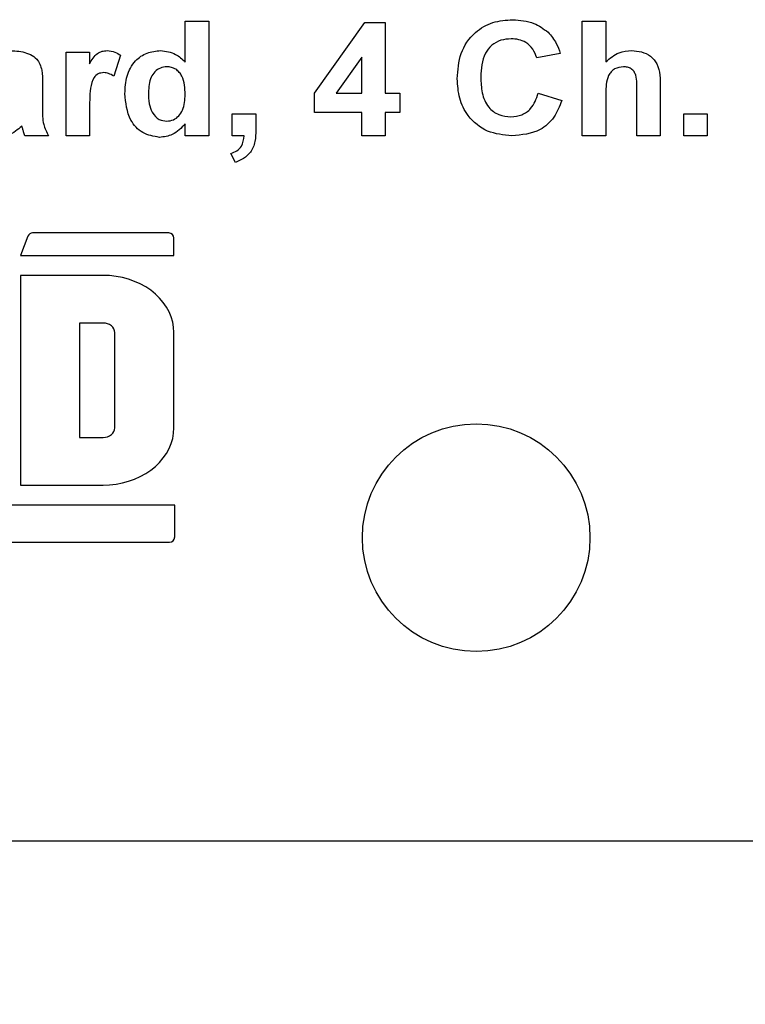
# Model space of a CAD drawing. Units: inches. Extents: x 0.1 to 16.9, y 0.1 to 10.9.
# Drawn here: x 9.1 to 9.6, y 3.9 to 4.6 of the extents above; entities that cross this region are included whole.
import ezdxf

# ---------------------------------------------------------------- set-up
doc = ezdxf.new("R2010")
doc.units = ezdxf.units.IN
doc.header["$MEASUREMENT"] = 0
doc.styles.add('SLDTEXTSTYLE0', font='TXT', dxfattribs={"width": 0.75})
doc.dimstyles.new('SLDDIMSTYLE1', dxfattribs={"dimtxt": 0.137795, "dimasz": 0.13, "dimexe": 0, "dimexo": 0.0625, "dimgap": 0.034449, "dimtad": 0, "dimtih": 1, "dimtoh": 1, "dimrnd": 1e-09, "dimdsep": 46, "dimtxsty": 'SLDTEXTSTYLE0', "dimblk1": 'NONE', "dimsah": 1, "dimcen": 0, "dimadec": 0, "dimazin": 2, "dimtfac": 1, "dimtmove": 0, "dimatfit": 3, "dimldrblk": 'NONE', "dimfxl": 0, "dimfrac": 2, "dimtolj": 1, "dimtzin": 12, "dimarcsym": 0})

# ---------------------------------------------------------------- blocks, each defined once
blk = doc.blocks.new('_D_3')
at = {"color": 7, "linetype": 'Continuous', "lineweight": 18}
for p, q in [((9.95175, 4.3183), (9.90562, 4.17557)), ((9.90562, 4.17557), (9.67109, 3.44978)), ((9.67109, 3.44978), (8.55774, 3.44978))]:
    blk.add_line(p, q, dxfattribs=at)
blk.add_solid([(9.90562, 4.17557), (9.84662, 4.05801), (9.88468, 4.04571)], dxfattribs=at)
at = {"color": 7, "linetype": 'Continuous', "lineweight": 18, "char_height": 0.137795, "attachment_point": 1, "style": 'SLDTEXTSTYLE0'}
for s, insert in [('%%c', (8.55774, 3.84615)), ('0.15', (8.76555, 3.84826)), ('THRU', (9.17358, 3.84826)), ('(6 PLCS)', (8.72193, 3.6274))]:
    blk.add_mtext(s, dxfattribs=dict(at, insert=insert))
blk = doc.blocks.new('_NONE')

msp = doc.modelspace()

# ---------------------------------------------------------------- linework, layer by layer
at = {"color": 7, "linetype": 'Continuous', "lineweight": 25}
for p, q in [((9.24479, 4.56038), (9.24479, 4.58732)), ((9.24479, 4.58732), (9.2603, 4.58732)), ((9.2603, 4.58732), (9.2603, 4.51172)), ((9.33009, 4.53978), (9.36316, 4.58635)), ((9.36316, 4.58635), (9.37661, 4.58635)), ((9.37661, 4.58635), (9.37661, 4.53983)), ((9.50649, 4.51172), (9.50649, 4.58732)), ((9.50649, 4.58732), (9.52199, 4.58732)), ((9.52199, 4.58732), (9.52199, 4.5605)), ((9.16629, 4.51172), (9.16629, 4.56696)), ((9.16629, 4.56696), (9.18179, 4.56696)), ((9.18179, 4.56696), (9.18179, 4.55926)), ((9.20215, 4.56487), (9.19779, 4.55105)), ((9.3611, 4.56366), (9.34419, 4.53983)), ((9.3611, 4.53983), (9.3611, 4.56366)), ((9.49195, 4.56599), (9.47644, 4.56309)), ((9.15078, 4.54676), (9.15078, 4.52978)), ((9.55786, 4.54396), (9.55786, 4.51172)), ((9.33009, 4.52723), (9.33009, 4.53978)), ((9.34419, 4.53983), (9.3611, 4.53983)), ((9.37661, 4.53983), (9.3863, 4.53983)), ((9.3863, 4.53983), (9.3863, 4.52723)), ((9.47741, 4.53983), (9.49292, 4.53498)), ((9.52199, 4.53954), (9.52199, 4.51172)), ((9.54235, 4.51172), (9.54235, 4.54105)), ((9.18179, 4.5281), (9.18179, 4.51172)), ((9.27581, 4.52626), (9.29132, 4.52626)), ((9.27581, 4.51172), (9.27581, 4.52626)), ((9.29132, 4.52626), (9.29132, 4.51569)), ((9.3611, 4.52723), (9.33009, 4.52723)), ((9.3611, 4.51172), (9.3611, 4.52723)), ((9.37661, 4.52723), (9.37661, 4.51172)), ((9.3863, 4.52723), (9.37661, 4.52723)), ((9.57336, 4.51172), (9.57336, 4.52626)), ((9.57336, 4.52626), (9.58887, 4.52626)), ((9.58887, 4.52626), (9.58887, 4.51172)), ((9.24479, 4.51172), (9.24479, 4.5197)), ((9.15466, 4.51172), (9.13915, 4.51172)), ((9.18179, 4.51172), (9.16629, 4.51172)), ((9.2603, 4.51172), (9.24479, 4.51172)), ((9.28356, 4.51172), (9.27581, 4.51172)), ((9.37661, 4.51172), (9.3611, 4.51172)), ((9.52199, 4.51172), (9.50649, 4.51172)), ((9.55786, 4.51172), (9.54235, 4.51172)), ((9.58887, 4.51172), (9.57336, 4.51172)), ((9.27785, 4.49427), (9.27484, 4.50009)), ((9.14118, 4.44566), (9.13618, 4.43294)), ((9.23405, 4.44774), (9.14424, 4.44774)), ((9.23734, 4.43294), (9.23734, 4.44445)), ((9.13618, 4.43294), (9.23734, 4.43294)), ((9.13618, 4.41979), (9.13618, 4.28161)), ((9.19065, 4.41979), (9.13618, 4.41979)), ((9.19496, 4.41963), (9.19065, 4.41979)), ((9.19923, 4.41915), (9.19496, 4.41963)), ((9.20343, 4.41835), (9.19923, 4.41915)), ((9.20752, 4.41724), (9.20343, 4.41835)), ((9.21146, 4.41584), (9.20752, 4.41724)), ((9.21523, 4.41414), (9.21146, 4.41584)), ((9.21879, 4.41218), (9.21523, 4.41414)), ((9.22211, 4.40995), (9.21879, 4.41218)), ((9.22516, 4.40749), (9.22211, 4.40995)), ((9.22791, 4.40481), (9.22516, 4.40749)), ((9.23035, 4.40194), (9.22791, 4.40481)), ((9.23245, 4.3989), (9.23035, 4.40194)), ((9.23419, 4.39572), (9.23245, 4.3989)), ((9.23556, 4.39242), (9.23419, 4.39572)), ((9.17509, 4.38838), (9.17509, 4.31301)), ((9.19065, 4.38838), (9.17509, 4.38838)), ((9.19217, 4.38826), (9.19065, 4.38838)), ((9.19363, 4.38791), (9.19217, 4.38826)), ((9.19497, 4.38733), (9.19363, 4.38791)), ((9.19615, 4.38654), (9.19497, 4.38733)), ((9.19712, 4.38559), (9.19615, 4.38654)), ((9.23655, 4.38903), (9.23556, 4.39242)), ((9.23714, 4.38558), (9.23655, 4.38903)), ((9.19784, 4.38451), (9.19712, 4.38559)), ((9.19828, 4.38333), (9.19784, 4.38451)), ((9.19843, 4.3821), (9.19828, 4.38333)), ((9.19843, 4.31929), (9.19843, 4.3821)), ((9.23734, 4.3821), (9.23714, 4.38558)), ((9.23734, 4.31929), (9.23734, 4.3821)), ((9.19615, 4.31485), (9.19712, 4.31581)), ((9.19712, 4.31581), (9.19784, 4.31689)), ((9.19784, 4.31689), (9.19828, 4.31807)), ((9.19828, 4.31807), (9.19843, 4.31929)), ((9.23655, 4.31237), (9.23714, 4.31582)), ((9.23714, 4.31582), (9.23734, 4.31929)), ((9.17509, 4.31301), (9.19065, 4.31301)), ((9.19065, 4.31301), (9.19217, 4.31313)), ((9.19217, 4.31313), (9.19363, 4.31349)), ((9.19363, 4.31349), (9.19497, 4.31407)), ((9.19497, 4.31407), (9.19615, 4.31485)), ((9.23419, 4.30568), (9.23556, 4.30898)), ((9.23556, 4.30898), (9.23655, 4.31237)), ((9.23035, 4.29946), (9.23245, 4.3025)), ((9.23245, 4.3025), (9.23419, 4.30568)), ((9.22516, 4.29391), (9.22791, 4.29658)), ((9.22791, 4.29658), (9.23035, 4.29946)), ((9.21523, 4.28725), (9.21879, 4.28922)), ((9.21879, 4.28922), (9.22211, 4.29144)), ((9.22211, 4.29144), (9.22516, 4.29391)), ((9.19923, 4.28225), (9.20343, 4.28305)), ((9.20343, 4.28305), (9.20752, 4.28415)), ((9.20752, 4.28415), (9.21146, 4.28556)), ((9.21146, 4.28556), (9.21523, 4.28725)), ((9.13618, 4.28161), (9.19065, 4.28161)), ((9.19065, 4.28161), (9.19496, 4.28177)), ((9.19496, 4.28177), (9.19923, 4.28225)), ((9.2379, 4.26845), (8.51628, 4.26845)), ((9.2379, 4.24742), (9.2379, 4.26845)), ((8.51176, 4.24392), (9.23439, 4.24392)), ((11.62869, 4.04693), (8.22869, 4.04693))]:
    msp.add_line(p, q, dxfattribs=at)
msp.add_circle((9.43656, 4.24693), 0.075, dxfattribs=at)
for centre, radius, start, end in [((9.14424, 4.44445), 0.00329, 90, 158.50611), ((9.23405, 4.44445), 0.00329, 0, 90), ((9.23439, 4.24742), 0.00351, 270, 0)]:
    msp.add_arc(centre, radius, start, end, dxfattribs=at)
for points, knots in [([(9.4241, 4.54935), (9.42447, 4.55503), (9.42522, 4.56634), (9.43442, 4.57994), (9.44733, 4.58731), (9.45621, 4.58796), (9.46066, 4.58829)], [0, 0, 0, 0, 0.280547, 0.559371, 0.779413, 1, 1, 1, 1]), ([(9.46066, 4.58829), (9.46547, 4.58796), (9.47406, 4.58737), (9.48093, 4.58226), (9.48395, 4.58002)], [0, 0, 0, 0, 0.560054, 1, 1, 1, 1]), ([(9.45958, 4.57569), (9.4573, 4.57552), (9.45273, 4.57518), (9.44662, 4.57174), (9.44025, 4.56383), (9.43987, 4.55597), (9.43961, 4.55046)], [0, 0, 0, 0, 0.187263, 0.374185, 0.560922, 1, 1, 1, 1]), ([(9.47644, 4.56309), (9.47574, 4.56512), (9.47433, 4.56918), (9.46973, 4.57325), (9.46462, 4.5754), (9.46126, 4.57559), (9.45958, 4.57569)], [0, 0, 0, 0, 0.279741, 0.559182, 0.779457, 1, 1, 1, 1]), ([(9.48395, 4.58002), (9.48595, 4.57768), (9.48952, 4.57351), (9.49121, 4.56829), (9.49195, 4.56599)], [0, 0, 0, 0, 0.559018, 1, 1, 1, 1]), ([(9.12737, 4.56793), (9.13082, 4.56786), (9.1377, 4.56772), (9.14736, 4.56371), (9.1508, 4.55491), (9.15079, 4.54949), (9.15078, 4.54676)], [0, 0, 0, 0, 0.281849, 0.560532, 0.778367, 1, 1, 1, 1]), ([(9.18179, 4.55926), (9.18326, 4.56178), (9.1853, 4.56531), (9.18997, 4.56767), (9.19221, 4.56785), (9.19333, 4.56793)], [0, 0, 0, 0, 0.559501, 0.779618, 1, 1, 1, 1]), ([(9.19333, 4.56793), (9.19511, 4.56773), (9.1983, 4.56738), (9.20097, 4.56564), (9.20215, 4.56487)], [0, 0, 0, 0, 0.55927, 1, 1, 1, 1]), ([(9.20506, 4.53955), (9.20525, 4.54345), (9.20564, 4.55123), (9.21099, 4.56107), (9.21942, 4.56703), (9.22554, 4.56763), (9.2286, 4.56793)], [0, 0, 0, 0, 0.280966, 0.560025, 0.779929, 1, 1, 1, 1]), ([(9.2286, 4.56793), (9.23209, 4.56747), (9.23832, 4.56663), (9.24281, 4.56229), (9.24479, 4.56038)], [0, 0, 0, 0, 0.558526, 1, 1, 1, 1]), ([(9.52199, 4.5605), (9.52476, 4.56287), (9.5297, 4.56712), (9.53615, 4.56768), (9.53899, 4.56793)], [0, 0, 0, 0, 0.559306, 1, 1, 1, 1]), ([(9.53899, 4.56793), (9.54118, 4.56777), (9.54557, 4.56745), (9.55168, 4.56458), (9.55629, 4.55906), (9.55781, 4.55169), (9.55784, 4.54654), (9.55786, 4.54396)], [0, 0, 0, 0, 0.187, 0.373736, 0.55956, 0.77908, 1, 1, 1, 1]), ([(9.23268, 4.55727), (9.23122, 4.55712), (9.22831, 4.5568), (9.22469, 4.55412), (9.22103, 4.54886), (9.22076, 4.54388), (9.22056, 4.54039)], [0, 0, 0, 0, 0.186597, 0.37339, 0.560414, 1, 1, 1, 1]), ([(9.24479, 4.53895), (9.24465, 4.54319), (9.24447, 4.54849), (9.24098, 4.55367), (9.23864, 4.55572), (9.23578, 4.55705), (9.23371, 4.5572), (9.23268, 4.55727)], [0, 0, 0, 0, 0.498683, 0.62403, 0.749387, 0.874653, 1, 1, 1, 1]), ([(9.53361, 4.55727), (9.53158, 4.55701), (9.52853, 4.55661), (9.52533, 4.55403), (9.52206, 4.54887), (9.52202, 4.54368), (9.52199, 4.53954)], [0, 0, 0, 0, 0.249128, 0.374596, 0.500229, 1, 1, 1, 1]), ([(9.54235, 4.54105), (9.54254, 4.54466), (9.54278, 4.54916), (9.54074, 4.55417), (9.53876, 4.55604), (9.53628, 4.55712), (9.5345, 4.55722), (9.53361, 4.55727)], [0, 0, 0, 0, 0.500512, 0.625259, 0.750075, 0.87488, 1, 1, 1, 1]), ([(9.19118, 4.55339), (9.18992, 4.55327), (9.18739, 4.55301), (9.18356, 4.54937), (9.18172, 4.54052), (9.18177, 4.53308), (9.18179, 4.5281)], [0, 0, 0, 0, 0.124675, 0.248781, 0.498053, 1, 1, 1, 1]), ([(9.19779, 4.55105), (9.19664, 4.55175), (9.1946, 4.553), (9.19223, 4.55327), (9.19118, 4.55339)], [0, 0, 0, 0, 0.560298, 1, 1, 1, 1]), ([(9.4601, 4.51172), (9.45459, 4.51227), (9.44359, 4.51339), (9.43119, 4.52353), (9.42487, 4.53641), (9.42436, 4.54503), (9.4241, 4.54935)], [0, 0, 0, 0, 0.279795, 0.55901, 0.779182, 1, 1, 1, 1]), ([(9.43961, 4.55046), (9.43973, 4.54697), (9.43996, 4.54003), (9.44368, 4.53068), (9.45124, 4.52511), (9.45673, 4.52458), (9.45948, 4.52432)], [0, 0, 0, 0, 0.281342, 0.560364, 0.779967, 1, 1, 1, 1]), ([(9.22779, 4.51075), (9.22397, 4.51139), (9.21632, 4.51268), (9.20655, 4.52355), (9.20562, 4.53348), (9.20506, 4.53955)], [0, 0, 0, 0, 0.279369, 0.559992, 1, 1, 1, 1]), ([(9.22056, 4.54039), (9.22058, 4.53784), (9.2206, 4.53332), (9.22226, 4.52911), (9.22299, 4.52727)], [0, 0, 0, 0, 0.5609735, 1, 1, 1, 1]), ([(9.23278, 4.52141), (9.23427, 4.52159), (9.23724, 4.52196), (9.24079, 4.52488), (9.24435, 4.53033), (9.24461, 4.53539), (9.24479, 4.53895)], [0, 0, 0, 0, 0.186355, 0.373127, 0.560206, 1, 1, 1, 1]), ([(9.45948, 4.52432), (9.46189, 4.52455), (9.46671, 4.52501), (9.47412, 4.53021), (9.47616, 4.53618), (9.47741, 4.53983)], [0, 0, 0, 0, 0.2806, 0.560668, 1, 1, 1, 1]), ([(9.15078, 4.52978), (9.15073, 4.52623), (9.15065, 4.51988), (9.15343, 4.51421), (9.15466, 4.51172)], [0, 0, 0, 0, 0.560403, 1, 1, 1, 1]), ([(9.49292, 4.53498), (9.49146, 4.53115), (9.48857, 4.52352), (9.4772, 4.51336), (9.46658, 4.51234), (9.4601, 4.51172)], [0, 0, 0, 0, 0.2810741, 0.5610511, 1, 1, 1, 1]), ([(9.22299, 4.52727), (9.22439, 4.52541), (9.2269, 4.52209), (9.23098, 4.52162), (9.23278, 4.52141)], [0, 0, 0, 0, 0.55929, 1, 1, 1, 1]), ([(9.13721, 4.51818), (9.13437, 4.51583), (9.12929, 4.51163), (9.12277, 4.51102), (9.1199, 4.51075)], [0, 0, 0, 0, 0.559611, 1, 1, 1, 1]), ([(9.13772, 4.51635), (9.13764, 4.5167), (9.13748, 4.51731), (9.13729, 4.51792), (9.13721, 4.51818)], [0, 0, 0, 0, 0.5600461, 1, 1, 1, 1]), ([(9.13915, 4.51172), (9.13886, 4.51258), (9.13835, 4.51411), (9.13792, 4.51567), (9.13772, 4.51635)], [0, 0, 0, 0, 0.559986, 1, 1, 1, 1]), ([(9.24479, 4.5197), (9.24218, 4.5169), (9.23751, 4.51188), (9.23076, 4.5111), (9.22779, 4.51075)], [0, 0, 0, 0, 0.558727, 1, 1, 1, 1]), ([(9.27484, 4.50009), (9.27622, 4.50061), (9.27897, 4.50164), (9.28294, 4.50548), (9.28333, 4.50935), (9.28356, 4.51172)], [0, 0, 0, 0, 0.28149, 0.56133, 1, 1, 1, 1]), ([(9.29132, 4.51569), (9.29129, 4.51311), (9.29123, 4.50797), (9.28854, 4.50107), (9.28346, 4.4966), (9.27972, 4.49505), (9.27785, 4.49427)], [0, 0, 0, 0, 0.2809655, 0.559353, 0.7794801, 1, 1, 1, 1])]:
    msp.add_open_spline(points, degree=3, knots=knots, dxfattribs=at)

# ---------------------------------------------------------------- dimensions: what is measured, and where the dimension line sits
at = {"color": 7, "linetype": 'Continuous', "lineweight": 18}
dim = msp.add_diameter_dim_2p(p1=(9.95175, 4.3183), p2=(9.90562, 4.17557), text='<> THRU\\P(6 PLCS)', dimstyle='SLDDIMSTYLE1', dxfattribs=at)
dim.commit()
dim.dimension.update_dxf_attribs({"geometry": '_D_3', "text_midpoint": (9.08316, 3.66958), "dimtype": 163})

doc.saveas('drawing.dxf')
